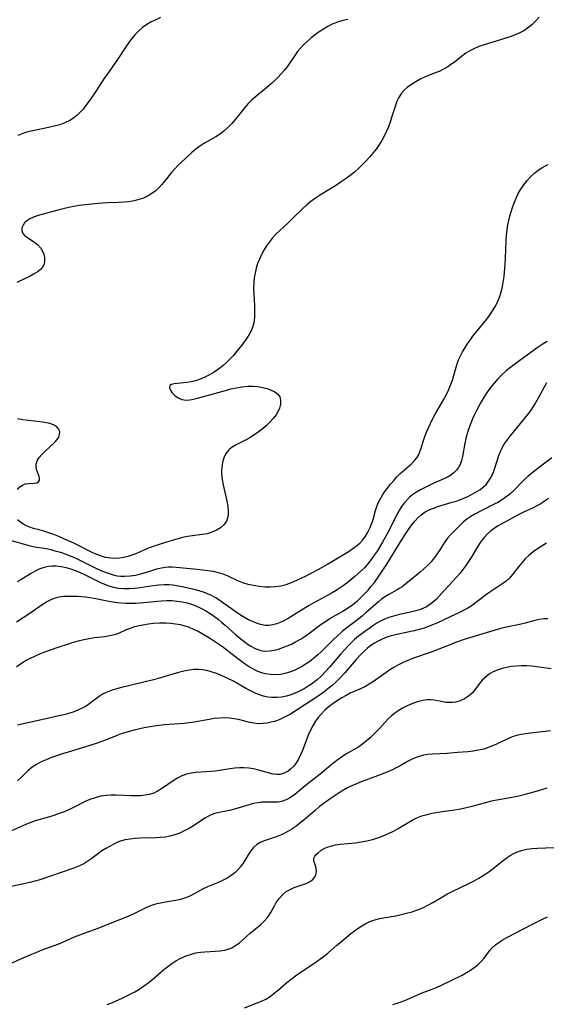
# Model space of a CAD drawing. Extents: x 1884574 to 1892776, y 3207513 to 3215715.
# Drawn here: x 1887115 to 1887291, y 3208225 to 3208553 of the extents above; entities that cross this region are included whole.
import ezdxf

# ---------------------------------------------------------------- set-up
doc = ezdxf.new("R2010")
doc.units = 0

msp = doc.modelspace()

# ---------------------------------------------------------------- linework, layer by layer
at = {"layer": 'Unknown_Line_Type', "color": 0}
for points in [[(1887224.6, 3208552.73, 2284), (1887222.89, 3208552.38, 2284), (1887221.11, 3208551.85, 2284), (1887219.38, 3208551.16, 2284), (1887217.89, 3208550.42, 2284), (1887216.44, 3208549.59, 2284), (1887215.04, 3208548.68, 2284), (1887213.67, 3208547.71, 2284), (1887212.36, 3208546.67, 2284), (1887211.13, 3208545.59, 2284), (1887209.95, 3208544.46, 2284), (1887208.85, 3208543.28, 2284), (1887207.83, 3208542.07, 2284), (1887206.9, 3208540.82, 2284), (1887205.3, 3208538.32, 2284), (1887204.42, 3208537.07, 2284), (1887203.45, 3208535.85, 2284), (1887202.42, 3208534.66, 2284), (1887201.32, 3208533.49, 2284), (1887200.44, 3208532.63, 2284), (1887199.09, 3208531.39, 2284), (1887197.69, 3208530.19, 2284), (1887193.77, 3208526.96, 2284), (1887192.57, 3208525.9, 2284), (1887191.44, 3208524.78, 2284), (1887190.34, 3208523.52, 2284), (1887187.22, 3208519.57, 2284), (1887186.01, 3208518.17, 2284), (1887184.72, 3208516.85, 2284), (1887183.36, 3208515.63, 2284), (1887181.91, 3208514.54, 2284), (1887180.63, 3208513.72, 2284), (1887176.64, 3208511.49, 2284), (1887175.36, 3208510.68, 2284), (1887173.99, 3208509.64, 2284), (1887172.67, 3208508.5, 2284), (1887169.13, 3208505.2, 2284), (1887168.06, 3208504.18, 2284), (1887167.03, 3208503.11, 2284), (1887165.92, 3208501.84, 2284), (1887163.81, 3208499.21, 2284), (1887162.73, 3208497.92, 2284), (1887161.59, 3208496.7, 2284), (1887160.51, 3208495.73, 2284), (1887159.36, 3208494.86, 2284), (1887158.13, 3208494.1, 2284), (1887156.66, 3208493.4, 2284), (1887155.11, 3208492.85, 2284), (1887153.51, 3208492.44, 2284), (1887151.8, 3208492.17, 2284), (1887150.05, 3208492, 2284), (1887148.28, 3208491.9, 2284), (1887144.69, 3208491.77, 2284), (1887142.88, 3208491.67, 2284), (1887141.56, 3208491.56, 2284), (1887135.12, 3208490.86, 2284), (1887134.09, 3208490.72, 2284), (1887132.24, 3208490.37, 2284), (1887130.4, 3208489.96, 2284), (1887128.58, 3208489.5, 2284), (1887123.26, 3208488.07, 2284), (1887121.58, 3208487.57, 2284), (1887120.03, 3208487.01, 2284), (1887118.85, 3208486.45, 2284), (1887117.84, 3208485.8, 2284), (1887117.12, 3208485.13, 2284), (1887116.58, 3208484.39, 2284), (1887116.21, 3208483.49, 2284), (1887116.13, 3208482.6, 2284), (1887116.36, 3208481.78, 2284), (1887117.03, 3208480.97, 2284), (1887118.02, 3208480.25, 2284), (1887119.18, 3208479.53, 2284), (1887120.4, 3208478.71, 2284), (1887121.55, 3208477.78, 2284), (1887122.53, 3208476.7, 2284), (1887123.09, 3208475.76, 2284), (1887123.49, 3208474.77, 2284), (1887123.72, 3208473.74, 2284), (1887123.76, 3208472.55, 2284), (1887123.56, 3208471.42, 2284), (1887123.08, 3208470.39, 2284), (1887122.44, 3208469.65, 2284), (1887121.61, 3208468.98, 2284), (1887120.87, 3208468.5, 2284), (1887120.05, 3208468.03, 2284), (1887118.75, 3208467.35, 2284), (1887114.5, 3208465.34, 2284)], [(1887288.16, 3208553.57, 2282), (1887286.94, 3208552.26, 2282), (1887285.7, 3208550.98, 2282), (1887284.36, 3208549.83, 2282), (1887283.09, 3208549, 2282), (1887281.71, 3208548.28, 2282), (1887280.25, 3208547.65, 2282), (1887278.74, 3208547.09, 2282), (1887275.62, 3208546.09, 2282), (1887269.54, 3208544.24, 2282), (1887268.09, 3208543.74, 2282), (1887266.69, 3208543.17, 2282), (1887265.35, 3208542.5, 2282), (1887263.8, 3208541.52, 2282), (1887262.33, 3208540.42, 2282), (1887259.88, 3208538.49, 2282), (1887258.86, 3208537.75, 2282), (1887257.8, 3208537.05, 2282), (1887256.37, 3208536.24, 2282), (1887254.89, 3208535.52, 2282), (1887253.39, 3208534.87, 2282), (1887250.3, 3208533.65, 2282), (1887248.81, 3208532.98, 2282), (1887247.7, 3208532.38, 2282), (1887246.62, 3208531.73, 2282), (1887245.44, 3208530.97, 2282), (1887244.31, 3208530.15, 2282), (1887243.28, 3208529.25, 2282), (1887242.38, 3208528.24, 2282), (1887241.49, 3208526.81, 2282), (1887240.78, 3208525.22, 2282), (1887240.18, 3208523.52, 2282), (1887239.14, 3208520.21, 2282), (1887238.64, 3208518.66, 2282), (1887238.08, 3208517.12, 2282), (1887237.46, 3208515.6, 2282), (1887236.7, 3208514.02, 2282), (1887235.86, 3208512.48, 2282), (1887234.93, 3208511, 2282), (1887233.95, 3208509.62, 2282), (1887232.91, 3208508.28, 2282), (1887231.82, 3208506.98, 2282), (1887230.68, 3208505.72, 2282), (1887229.49, 3208504.5, 2282), (1887228.25, 3208503.33, 2282), (1887226.78, 3208502.04, 2282), (1887225.25, 3208500.81, 2282), (1887223.67, 3208499.63, 2282), (1887222.06, 3208498.52, 2282), (1887220.42, 3208497.47, 2282), (1887215.45, 3208494.42, 2282), (1887213.85, 3208493.35, 2282), (1887212.3, 3208492.22, 2282), (1887210.95, 3208491.09, 2282), (1887209.65, 3208489.9, 2282), (1887205.86, 3208486.21, 2282), (1887204.59, 3208485, 2282), (1887201.91, 3208482.61, 2282), (1887200.63, 3208481.37, 2282), (1887199.52, 3208480.14, 2282), (1887198.49, 3208478.84, 2282), (1887197.54, 3208477.48, 2282), (1887196.66, 3208476.06, 2282), (1887195.86, 3208474.6, 2282), (1887195.16, 3208473.09, 2282), (1887194.59, 3208471.57, 2282), (1887194.12, 3208470.02, 2282), (1887193.75, 3208468.43, 2282), (1887193.48, 3208466.82, 2282), (1887193.31, 3208465.2, 2282), (1887193.26, 3208463.31, 2282), (1887193.32, 3208461.41, 2282), (1887193.52, 3208457.69, 2282), (1887193.58, 3208455.86, 2282), (1887193.55, 3208454.07, 2282), (1887193.38, 3208452.32, 2282), (1887193, 3208450.64, 2282), (1887192.35, 3208449.02, 2282), (1887191.48, 3208447.47, 2282), (1887190.46, 3208445.97, 2282), (1887189.34, 3208444.49, 2282), (1887188.15, 3208443.03, 2282), (1887186.4, 3208440.97, 2282), (1887185.38, 3208439.85, 2282), (1887184.3, 3208438.78, 2282), (1887182.96, 3208437.61, 2282), (1887181.55, 3208436.52, 2282), (1887180.08, 3208435.52, 2282), (1887178.56, 3208434.61, 2282), (1887177, 3208433.81, 2282), (1887175.42, 3208433.14, 2282), (1887173.93, 3208432.65, 2282), (1887172.45, 3208432.27, 2282), (1887171, 3208432.01, 2282), (1887166.87, 3208431.6, 2282), (1887165.93, 3208431.39, 2282), (1887165.36, 3208431, 2282), (1887165.25, 3208430.35, 2282), (1887165.56, 3208429.52, 2282), (1887166.19, 3208428.61, 2282), (1887167.07, 3208427.72, 2282), (1887168.15, 3208426.95, 2282), (1887169.42, 3208426.41, 2282), (1887170.87, 3208426.19, 2282), (1887172.05, 3208426.26, 2282), (1887173.29, 3208426.49, 2282), (1887174.58, 3208426.81, 2282), (1887180.21, 3208428.36, 2282), (1887183.86, 3208429.4, 2282), (1887185.7, 3208429.89, 2282), (1887187.54, 3208430.32, 2282), (1887189.38, 3208430.65, 2282), (1887191.2, 3208430.84, 2282), (1887193.05, 3208430.83, 2282), (1887194.68, 3208430.67, 2282), (1887196.26, 3208430.39, 2282), (1887197.74, 3208430.01, 2282), (1887199.1, 3208429.51, 2282), (1887200.3, 3208428.9, 2282), (1887201.27, 3208428.16, 2282), (1887201.93, 3208427.28, 2282), (1887202.24, 3208426.13, 2282), (1887202.18, 3208424.84, 2282), (1887201.82, 3208423.47, 2282), (1887201.18, 3208422.08, 2282), (1887200.7, 3208421.29, 2282), (1887199.76, 3208420.04, 2282), (1887198.65, 3208418.83, 2282), (1887197.44, 3208417.67, 2282), (1887196.13, 3208416.56, 2282), (1887194.77, 3208415.52, 2282), (1887193.37, 3208414.53, 2282), (1887191.94, 3208413.63, 2282), (1887190.5, 3208412.83, 2282), (1887187.48, 3208411.36, 2282), (1887186.12, 3208410.58, 2282), (1887184.96, 3208409.65, 2282), (1887184.04, 3208408.44, 2282), (1887183.37, 3208407.01, 2282), (1887182.91, 3208405.44, 2282), (1887182.64, 3208403.75, 2282), (1887182.57, 3208402.7, 2282), (1887182.58, 3208401.62, 2282), (1887182.75, 3208399.82, 2282), (1887183.08, 3208398, 2282), (1887184.34, 3208392.58, 2282), (1887184.66, 3208390.83, 2282), (1887184.81, 3208389.16, 2282), (1887184.76, 3208388.02, 2282), (1887184.58, 3208386.94, 2282), (1887184.21, 3208385.96, 2282), (1887183.39, 3208384.76, 2282), (1887182.26, 3208383.75, 2282), (1887180.91, 3208382.92, 2282), (1887179.4, 3208382.25, 2282), (1887177.76, 3208381.75, 2282), (1887176.18, 3208381.46, 2282), (1887172.89, 3208381.07, 2282), (1887171.22, 3208380.82, 2282), (1887169.64, 3208380.49, 2282), (1887168.07, 3208380.08, 2282), (1887162.82, 3208378.51, 2282), (1887160.16, 3208377.64, 2282), (1887158.57, 3208377.05, 2282), (1887157.01, 3208376.4, 2282), (1887154.06, 3208375.11, 2282), (1887152.76, 3208374.62, 2282), (1887151.43, 3208374.21, 2282), (1887150.09, 3208373.89, 2282), (1887148.66, 3208373.65, 2282), (1887147.22, 3208373.54, 2282), (1887145.79, 3208373.58, 2282), (1887144.03, 3208373.88, 2282), (1887142.28, 3208374.39, 2282), (1887140.55, 3208375.05, 2282), (1887139.58, 3208375.49, 2282), (1887133.43, 3208378.59, 2282), (1887130.12, 3208380.09, 2282), (1887128.46, 3208380.8, 2282), (1887126.8, 3208381.46, 2282), (1887125.16, 3208382.07, 2282), (1887123.53, 3208382.6, 2282), (1887121.95, 3208383.05, 2282), (1887120.09, 3208383.52, 2282), (1887118.79, 3208383.93, 2282), (1887117.93, 3208384.27, 2282), (1887117.12, 3208384.68, 2282), (1887115.88, 3208385.46, 2282), (1887114.79, 3208386.37, 2282)], [(1887162.31, 3208553.39, 2286), (1887160.73, 3208552.7, 2286), (1887159.19, 3208551.94, 2286), (1887157.73, 3208551.08, 2286), (1887156.31, 3208550.06, 2286), (1887154.99, 3208548.93, 2286), (1887153.77, 3208547.69, 2286), (1887152.71, 3208546.41, 2286), (1887151.72, 3208545.07, 2286), (1887150.77, 3208543.67, 2286), (1887147.96, 3208539.41, 2286), (1887144.4, 3208534.4, 2286), (1887143.45, 3208532.98, 2286), (1887140.68, 3208528.66, 2286), (1887139.05, 3208526.27, 2286), (1887137.45, 3208524.12, 2286), (1887136.52, 3208522.98, 2286), (1887135.54, 3208521.91, 2286), (1887134.49, 3208520.89, 2286), (1887133.36, 3208519.98, 2286), (1887132.15, 3208519.19, 2286), (1887130.51, 3208518.39, 2286), (1887128.77, 3208517.77, 2286), (1887126.96, 3208517.27, 2286), (1887125.1, 3208516.85, 2286), (1887119.86, 3208515.77, 2286), (1887118.14, 3208515.36, 2286), (1887116.47, 3208514.86, 2286), (1887114.86, 3208514.24, 2286)], [(1887112.68, 3208379.51, 2280), (1887117.38, 3208378.13, 2280), (1887118.96, 3208377.75, 2280), (1887120.51, 3208377.44, 2280), (1887124.37, 3208376.81, 2280), (1887125.78, 3208376.49, 2280), (1887127.2, 3208376.12, 2280), (1887128.62, 3208375.7, 2280), (1887130.02, 3208375.26, 2280), (1887131.41, 3208374.77, 2280), (1887132.79, 3208374.23, 2280), (1887134.3, 3208373.55, 2280), (1887140.81, 3208370.32, 2280), (1887142.5, 3208369.55, 2280), (1887144.19, 3208368.86, 2280), (1887145.89, 3208368.27, 2280), (1887146.9, 3208367.99, 2280), (1887147.9, 3208367.78, 2280), (1887149.11, 3208367.64, 2280), (1887150.33, 3208367.61, 2280), (1887152.15, 3208367.73, 2280), (1887153.97, 3208368.02, 2280), (1887155.78, 3208368.42, 2280), (1887158.37, 3208369.16, 2280), (1887161.12, 3208370.05, 2280), (1887162.62, 3208370.45, 2280), (1887163.8, 3208370.65, 2280), (1887165, 3208370.76, 2280), (1887166.21, 3208370.77, 2280), (1887167.5, 3208370.69, 2280), (1887173.32, 3208370.04, 2280), (1887176.32, 3208369.78, 2280), (1887178.05, 3208369.57, 2280), (1887179.75, 3208369.28, 2280), (1887181.43, 3208368.9, 2280), (1887183.06, 3208368.39, 2280), (1887184.71, 3208367.73, 2280), (1887187.93, 3208366.23, 2280), (1887189.57, 3208365.55, 2280), (1887191.35, 3208365, 2280), (1887193.18, 3208364.6, 2280), (1887195.05, 3208364.31, 2280), (1887196.93, 3208364.14, 2280), (1887198.73, 3208364.09, 2280), (1887200.53, 3208364.18, 2280), (1887202.3, 3208364.43, 2280), (1887204.08, 3208364.9, 2280), (1887205.83, 3208365.53, 2280), (1887207.57, 3208366.27, 2280), (1887210.51, 3208367.68, 2280), (1887211.98, 3208368.43, 2280), (1887214.9, 3208369.99, 2280), (1887217.79, 3208371.63, 2280), (1887220.62, 3208373.31, 2280), (1887224.98, 3208375.97, 2280), (1887226.26, 3208376.8, 2280), (1887227.46, 3208377.68, 2280), (1887228.58, 3208378.66, 2280), (1887229.61, 3208379.78, 2280), (1887230.49, 3208380.97, 2280), (1887231.25, 3208382.25, 2280), (1887231.9, 3208383.59, 2280), (1887232.46, 3208384.99, 2280), (1887232.96, 3208386.49, 2280), (1887233.82, 3208389.44, 2280), (1887234.27, 3208390.85, 2280), (1887234.81, 3208392.22, 2280), (1887235.62, 3208393.82, 2280), (1887236.57, 3208395.35, 2280), (1887237.63, 3208396.82, 2280), (1887238.77, 3208398.23, 2280), (1887239.96, 3208399.6, 2280), (1887240.92, 3208400.64, 2280), (1887241.91, 3208401.62, 2280), (1887245.77, 3208405, 2280), (1887246.89, 3208406.18, 2280), (1887247.51, 3208406.99, 2280), (1887248.03, 3208407.86, 2280), (1887248.55, 3208408.99, 2280), (1887248.96, 3208410.19, 2280), (1887249.72, 3208412.71, 2280), (1887250.2, 3208414.12, 2280), (1887250.75, 3208415.55, 2280), (1887251.36, 3208416.99, 2280), (1887252.02, 3208418.42, 2280), (1887252.74, 3208419.84, 2280), (1887253.52, 3208421.27, 2280), (1887256.39, 3208426.24, 2280), (1887257.24, 3208427.81, 2280), (1887258.03, 3208429.45, 2280), (1887258.73, 3208431.12, 2280), (1887259.35, 3208432.81, 2280), (1887260.83, 3208437.93, 2280), (1887261.42, 3208439.59, 2280), (1887262.02, 3208440.93, 2280), (1887262.72, 3208442.24, 2280), (1887263.48, 3208443.52, 2280), (1887264.29, 3208444.79, 2280), (1887265.2, 3208446.11, 2280), (1887266.15, 3208447.41, 2280), (1887267.13, 3208448.7, 2280), (1887270.75, 3208453.14, 2280), (1887271.9, 3208454.65, 2280), (1887272.95, 3208456.22, 2280), (1887273.76, 3208457.64, 2280), (1887274.46, 3208459.12, 2280), (1887275.07, 3208460.65, 2280), (1887275.58, 3208462.21, 2280), (1887275.88, 3208463.41, 2280), (1887276.13, 3208464.62, 2280), (1887276.35, 3208465.96, 2280), (1887276.54, 3208467.31, 2280), (1887276.82, 3208470.04, 2280), (1887276.92, 3208471.42, 2280), (1887277.03, 3208473.36, 2280), (1887277.24, 3208479.18, 2280), (1887277.37, 3208481.11, 2280), (1887277.53, 3208482.79, 2280), (1887277.77, 3208484.45, 2280), (1887278.07, 3208485.93, 2280), (1887278.44, 3208487.39, 2280), (1887278.86, 3208488.83, 2280), (1887279.34, 3208490.26, 2280), (1887279.91, 3208491.84, 2280), (1887280.55, 3208493.38, 2280), (1887281.26, 3208494.88, 2280), (1887282.06, 3208496.33, 2280), (1887283.07, 3208497.83, 2280), (1887284.2, 3208499.25, 2280), (1887285.43, 3208500.56, 2280), (1887286.75, 3208501.76, 2280), (1887287.88, 3208502.64, 2280), (1887289.06, 3208503.42, 2280), (1887290.29, 3208504.1, 2280), (1887291.17, 3208504.51, 2280)], [(1887290.86, 3208445.65, 2278), (1887289.2, 3208444.63, 2278), (1887287.56, 3208443.56, 2278), (1887286.16, 3208442.59, 2278), (1887283.4, 3208440.58, 2278), (1887278.72, 3208437.11, 2278), (1887277.17, 3208435.9, 2278), (1887275.77, 3208434.64, 2278), (1887274.45, 3208433.29, 2278), (1887273.2, 3208431.86, 2278), (1887272.01, 3208430.37, 2278), (1887270.9, 3208428.82, 2278), (1887269.85, 3208427.23, 2278), (1887268.87, 3208425.59, 2278), (1887268.1, 3208424.2, 2278), (1887267.37, 3208422.79, 2278), (1887266.68, 3208421.36, 2278), (1887266.04, 3208419.92, 2278), (1887265.44, 3208418.47, 2278), (1887264.81, 3208416.79, 2278), (1887264.28, 3208415.1, 2278), (1887263.86, 3208413.47, 2278), (1887263.53, 3208411.84, 2278), (1887262.75, 3208407.4, 2278), (1887262.42, 3208406.08, 2278), (1887261.94, 3208404.83, 2278), (1887261.37, 3208403.8, 2278), (1887260.65, 3208402.86, 2278), (1887259.82, 3208402.05, 2278), (1887258.79, 3208401.27, 2278), (1887257.67, 3208400.6, 2278), (1887256.46, 3208399.98, 2278), (1887252.96, 3208398.42, 2278), (1887250.06, 3208397.04, 2278), (1887248.74, 3208396.35, 2278), (1887247.46, 3208395.6, 2278), (1887246.24, 3208394.79, 2278), (1887245.11, 3208393.87, 2278), (1887244.15, 3208392.92, 2278), (1887243.28, 3208391.87, 2278), (1887242.47, 3208390.76, 2278), (1887241.68, 3208389.49, 2278), (1887240.87, 3208388.04, 2278), (1887237.8, 3208381.97, 2278), (1887236.12, 3208378.95, 2278), (1887234.33, 3208376.01, 2278), (1887233.38, 3208374.58, 2278), (1887232.35, 3208373.15, 2278), (1887231.27, 3208371.77, 2278), (1887230.11, 3208370.47, 2278), (1887229.17, 3208369.54, 2278), (1887226.91, 3208367.49, 2278), (1887225.59, 3208366.37, 2278), (1887224.23, 3208365.29, 2278), (1887222.66, 3208364.16, 2278), (1887221.03, 3208363.11, 2278), (1887219.36, 3208362.12, 2278), (1887214.52, 3208359.49, 2278), (1887213, 3208358.62, 2278), (1887211.5, 3208357.73, 2278), (1887205.66, 3208354.13, 2278), (1887204.71, 3208353.57, 2278), (1887203.1, 3208352.71, 2278), (1887202.02, 3208352.21, 2278), (1887200.93, 3208351.8, 2278), (1887199.62, 3208351.45, 2278), (1887198.32, 3208351.27, 2278), (1887197.04, 3208351.29, 2278), (1887195.52, 3208351.58, 2278), (1887194.21, 3208352, 2278), (1887192.89, 3208352.53, 2278), (1887191.57, 3208353.15, 2278), (1887190.25, 3208353.85, 2278), (1887188.94, 3208354.64, 2278), (1887187.79, 3208355.41, 2278), (1887182.9, 3208358.92, 2278), (1887181.68, 3208359.77, 2278), (1887180.43, 3208360.55, 2278), (1887179.19, 3208361.22, 2278), (1887177.92, 3208361.81, 2278), (1887176.62, 3208362.31, 2278), (1887175.51, 3208362.66, 2278), (1887174.38, 3208362.98, 2278), (1887171.49, 3208363.69, 2278), (1887170.03, 3208364.02, 2278), (1887168.23, 3208364.36, 2278), (1887166.42, 3208364.61, 2278), (1887165.02, 3208364.71, 2278), (1887163.61, 3208364.71, 2278), (1887161.71, 3208364.6, 2278), (1887159.8, 3208364.38, 2278), (1887155.56, 3208363.74, 2278), (1887153.66, 3208363.51, 2278), (1887151.87, 3208363.39, 2278), (1887150.09, 3208363.39, 2278), (1887148.34, 3208363.53, 2278), (1887146.63, 3208363.85, 2278), (1887145.22, 3208364.28, 2278), (1887143.83, 3208364.83, 2278), (1887142.46, 3208365.46, 2278), (1887136.86, 3208368.19, 2278), (1887135.46, 3208368.82, 2278), (1887134.05, 3208369.41, 2278), (1887132.63, 3208369.94, 2278), (1887130.94, 3208370.45, 2278), (1887129.25, 3208370.8, 2278), (1887127.55, 3208370.96, 2278), (1887126.31, 3208370.95, 2278), (1887125.08, 3208370.83, 2278), (1887123.6, 3208370.53, 2278), (1887122.17, 3208370.07, 2278), (1887120.56, 3208369.32, 2278), (1887119.01, 3208368.41, 2278), (1887115.9, 3208366.44, 2278), (1887114.64, 3208365.71, 2278)], [(1887114.41, 3208352.51, 2276), (1887118.48, 3208355.16, 2276), (1887122.93, 3208358.21, 2276), (1887124.4, 3208359.13, 2276), (1887125.92, 3208359.91, 2276), (1887127.21, 3208360.39, 2276), (1887128.54, 3208360.73, 2276), (1887130.14, 3208360.96, 2276), (1887131.77, 3208361.03, 2276), (1887133.42, 3208361, 2276), (1887134.63, 3208360.94, 2276), (1887137.32, 3208360.73, 2276), (1887138.79, 3208360.58, 2276), (1887140.24, 3208360.36, 2276), (1887145.15, 3208359.28, 2276), (1887146.45, 3208359.07, 2276), (1887147.78, 3208358.92, 2276), (1887150.76, 3208358.72, 2276), (1887152.4, 3208358.68, 2276), (1887154.05, 3208358.69, 2276), (1887155.69, 3208358.77, 2276), (1887161.26, 3208359.36, 2276), (1887162.66, 3208359.46, 2276), (1887164.38, 3208359.52, 2276), (1887166.09, 3208359.5, 2276), (1887167.79, 3208359.38, 2276), (1887169.47, 3208359.16, 2276), (1887171.12, 3208358.82, 2276), (1887172.61, 3208358.37, 2276), (1887174.07, 3208357.81, 2276), (1887175.75, 3208357.02, 2276), (1887177.38, 3208356.12, 2276), (1887178.8, 3208355.22, 2276), (1887180.19, 3208354.25, 2276), (1887181.55, 3208353.22, 2276), (1887182.61, 3208352.37, 2276), (1887183.82, 3208351.34, 2276), (1887187.35, 3208348.18, 2276), (1887188.52, 3208347.17, 2276), (1887189.51, 3208346.38, 2276), (1887191.38, 3208344.96, 2276), (1887192.28, 3208344.35, 2276), (1887193.75, 3208343.55, 2276), (1887195.28, 3208342.99, 2276), (1887196.14, 3208342.8, 2276), (1887197.02, 3208342.72, 2276), (1887198.51, 3208342.77, 2276), (1887200.03, 3208343.02, 2276), (1887201.56, 3208343.42, 2276), (1887202.98, 3208343.89, 2276), (1887204.4, 3208344.44, 2276), (1887205.82, 3208345.06, 2276), (1887207.21, 3208345.76, 2276), (1887209.07, 3208346.84, 2276), (1887210.1, 3208347.5, 2276), (1887211.52, 3208348.5, 2276), (1887215.75, 3208351.64, 2276), (1887217.15, 3208352.6, 2276), (1887218.58, 3208353.52, 2276), (1887223.08, 3208356.15, 2276), (1887224.62, 3208357.12, 2276), (1887226.12, 3208358.15, 2276), (1887226.9, 3208358.75, 2276), (1887227.65, 3208359.37, 2276), (1887228.92, 3208360.52, 2276), (1887230.13, 3208361.74, 2276), (1887231.3, 3208363.01, 2276), (1887232.37, 3208364.28, 2276), (1887233.4, 3208365.58, 2276), (1887234.68, 3208367.3, 2276), (1887236.47, 3208369.92, 2276), (1887237.53, 3208371.58, 2276), (1887242.64, 3208379.92, 2276), (1887243.67, 3208381.55, 2276), (1887244.73, 3208383.13, 2276), (1887245.81, 3208384.66, 2276), (1887246.94, 3208386.07, 2276), (1887247.91, 3208387.12, 2276), (1887248.91, 3208388.01, 2276), (1887250.33, 3208388.99, 2276), (1887251.86, 3208389.8, 2276), (1887253.34, 3208390.41, 2276), (1887254.88, 3208390.92, 2276), (1887259.31, 3208392.22, 2276), (1887260.55, 3208392.62, 2276), (1887261.77, 3208393.05, 2276), (1887263.12, 3208393.58, 2276), (1887264.43, 3208394.16, 2276), (1887265.7, 3208394.79, 2276), (1887266.87, 3208395.42, 2276), (1887268.41, 3208396.37, 2276), (1887269.8, 3208397.47, 2276), (1887270.52, 3208398.18, 2276), (1887271.16, 3208398.95, 2276), (1887272.05, 3208400.27, 2276), (1887272.78, 3208401.71, 2276), (1887273.38, 3208403.21, 2276), (1887274.78, 3208407.77, 2276), (1887275.28, 3208409.05, 2276), (1887275.87, 3208410.3, 2276), (1887276.56, 3208411.5, 2276), (1887277.51, 3208412.87, 2276), (1887278.54, 3208414.2, 2276), (1887283.01, 3208419.63, 2276), (1887284.93, 3208422.08, 2276), (1887285.71, 3208423.15, 2276), (1887286.68, 3208424.62, 2276), (1887287.58, 3208426.14, 2276), (1887289.95, 3208430.6, 2276), (1887290.77, 3208432.06, 2276)], [(1887114.78, 3208396.45, 2282), (1887115.52, 3208397.31, 2282), (1887116.37, 3208397.94, 2282), (1887117.33, 3208398.3, 2282), (1887118.35, 3208398.45, 2282), (1887120.3, 3208398.54, 2282), (1887121.12, 3208398.7, 2282), (1887121.74, 3208399.05, 2282), (1887122.08, 3208399.57, 2282), (1887122.09, 3208400.16, 2282), (1887121.9, 3208400.84, 2282), (1887121.16, 3208402.76, 2282), (1887120.91, 3208403.82, 2282), (1887120.93, 3208404.92, 2282), (1887121.31, 3208405.99, 2282), (1887121.98, 3208407.06, 2282), (1887122.87, 3208408.12, 2282), (1887123.89, 3208409.17, 2282), (1887126.69, 3208411.74, 2282), (1887127.27, 3208412.32, 2282), (1887127.93, 3208413.11, 2282), (1887128.43, 3208413.92, 2282), (1887128.73, 3208414.75, 2282), (1887128.78, 3208415.77, 2282), (1887128.42, 3208416.68, 2282), (1887127.71, 3208417.39, 2282), (1887126.7, 3208417.94, 2282), (1887125.46, 3208418.36, 2282), (1887123.87, 3208418.7, 2282), (1887122.14, 3208418.94, 2282), (1887118.42, 3208419.37, 2282), (1887116.51, 3208419.65, 2282), (1887114.76, 3208419.99, 2282)], [(1887292.38, 3208407, 2274), (1887286.91, 3208402.78, 2274), (1887284.44, 3208400.77, 2274), (1887283.36, 3208399.8, 2274), (1887282.26, 3208398.71, 2274), (1887280.11, 3208396.5, 2274), (1887279.06, 3208395.5, 2274), (1887277.97, 3208394.56, 2274), (1887276.83, 3208393.67, 2274), (1887275.63, 3208392.87, 2274), (1887274.45, 3208392.19, 2274), (1887273.23, 3208391.56, 2274), (1887269.1, 3208389.53, 2274), (1887266.82, 3208388.28, 2274), (1887265.47, 3208387.45, 2274), (1887264.17, 3208386.55, 2274), (1887262.96, 3208385.59, 2274), (1887261.66, 3208384.39, 2274), (1887259.48, 3208382.21, 2274), (1887258.56, 3208381.25, 2274), (1887257.71, 3208380.25, 2274), (1887256.82, 3208379.01, 2274), (1887255.17, 3208376.37, 2274), (1887254.31, 3208375.05, 2274), (1887253.32, 3208373.72, 2274), (1887252.25, 3208372.44, 2274), (1887251.09, 3208371.22, 2274), (1887249.87, 3208370.07, 2274), (1887248.65, 3208369.02, 2274), (1887246.16, 3208367, 2274), (1887243.84, 3208365.04, 2274), (1887242.64, 3208364.13, 2274), (1887241.85, 3208363.6, 2274), (1887241.03, 3208363.1, 2274), (1887238.25, 3208361.57, 2274), (1887236.88, 3208360.74, 2274), (1887235.8, 3208359.97, 2274), (1887234.75, 3208359.13, 2274), (1887230.69, 3208355.53, 2274), (1887229.29, 3208354.35, 2274), (1887227.36, 3208352.82, 2274), (1887224.26, 3208350.48, 2274), (1887222.73, 3208349.26, 2274), (1887221.25, 3208347.96, 2274), (1887219.81, 3208346.6, 2274), (1887215.77, 3208342.57, 2274), (1887214.56, 3208341.44, 2274), (1887213.31, 3208340.37, 2274), (1887212.47, 3208339.71, 2274), (1887211.6, 3208339.08, 2274), (1887210.5, 3208338.34, 2274), (1887209.37, 3208337.65, 2274), (1887208.23, 3208337.02, 2274), (1887206.74, 3208336.31, 2274), (1887205.23, 3208335.71, 2274), (1887203.7, 3208335.24, 2274), (1887202.15, 3208334.94, 2274), (1887200.48, 3208334.82, 2274), (1887198.81, 3208334.9, 2274), (1887197.15, 3208335.18, 2274), (1887195.53, 3208335.65, 2274), (1887194.25, 3208336.17, 2274), (1887193, 3208336.81, 2274), (1887191.78, 3208337.53, 2274), (1887190.47, 3208338.38, 2274), (1887189.18, 3208339.29, 2274), (1887187.91, 3208340.23, 2274), (1887182.88, 3208344.14, 2274), (1887181.57, 3208345.08, 2274), (1887178.88, 3208346.83, 2274), (1887176.15, 3208348.47, 2274), (1887174.77, 3208349.23, 2274), (1887173.37, 3208349.93, 2274), (1887171.96, 3208350.52, 2274), (1887170.53, 3208351, 2274), (1887168.94, 3208351.41, 2274), (1887167.32, 3208351.7, 2274), (1887165.7, 3208351.9, 2274), (1887164.06, 3208352.01, 2274), (1887161.91, 3208352.02, 2274), (1887159.98, 3208351.9, 2274), (1887158.35, 3208351.68, 2274), (1887155.19, 3208351.1, 2274), (1887153.66, 3208350.74, 2274), (1887152.19, 3208350.29, 2274), (1887150.89, 3208349.76, 2274), (1887148.33, 3208348.63, 2274), (1887147.03, 3208348.15, 2274), (1887145.45, 3208347.77, 2274), (1887143.8, 3208347.52, 2274), (1887140.38, 3208347.1, 2274), (1887138.58, 3208346.81, 2274), (1887136.77, 3208346.45, 2274), (1887134.95, 3208346.01, 2274), (1887133.25, 3208345.53, 2274), (1887131.56, 3208345.01, 2274), (1887128.16, 3208343.9, 2274), (1887123.74, 3208342.37, 2274), (1887122.3, 3208341.8, 2274), (1887120.62, 3208341.09, 2274), (1887118.99, 3208340.3, 2274), (1887117.43, 3208339.44, 2274), (1887115.91, 3208338.52, 2274), (1887114.46, 3208337.52, 2274)], [(1887291.25, 3208393.46, 2272), (1887290.01, 3208392.56, 2272), (1887288.73, 3208391.74, 2272), (1887287.39, 3208391, 2272), (1887286.2, 3208390.41, 2272), (1887282.77, 3208388.84, 2272), (1887280.44, 3208387.65, 2272), (1887275.53, 3208384.95, 2272), (1887274.36, 3208384.26, 2272), (1887273.22, 3208383.52, 2272), (1887272.14, 3208382.71, 2272), (1887270.99, 3208381.67, 2272), (1887269.93, 3208380.53, 2272), (1887268.96, 3208379.3, 2272), (1887268.06, 3208377.98, 2272), (1887265.54, 3208373.84, 2272), (1887264.68, 3208372.48, 2272), (1887263.78, 3208371.15, 2272), (1887262.84, 3208369.85, 2272), (1887261.81, 3208368.55, 2272), (1887260.75, 3208367.29, 2272), (1887259.65, 3208366.07, 2272), (1887256.57, 3208362.85, 2272), (1887254.02, 3208360.04, 2272), (1887253.17, 3208359.2, 2272), (1887251.86, 3208358.17, 2272), (1887250.72, 3208357.5, 2272), (1887249.5, 3208356.91, 2272), (1887248.59, 3208356.55, 2272), (1887247.23, 3208356.1, 2272), (1887245.82, 3208355.73, 2272), (1887241.36, 3208354.76, 2272), (1887239.79, 3208354.39, 2272), (1887238.25, 3208353.95, 2272), (1887236.77, 3208353.39, 2272), (1887235.46, 3208352.73, 2272), (1887234.19, 3208351.98, 2272), (1887233.22, 3208351.35, 2272), (1887230.85, 3208349.71, 2272), (1887228.11, 3208347.64, 2272), (1887226.8, 3208346.55, 2272), (1887225.68, 3208345.52, 2272), (1887224.59, 3208344.42, 2272), (1887223.54, 3208343.29, 2272), (1887222.29, 3208341.85, 2272), (1887218.53, 3208337.4, 2272), (1887217.2, 3208335.93, 2272), (1887215.82, 3208334.52, 2272), (1887214.38, 3208333.21, 2272), (1887213.65, 3208332.61, 2272), (1887212.81, 3208331.98, 2272), (1887211.43, 3208331.05, 2272), (1887210, 3208330.21, 2272), (1887208.55, 3208329.45, 2272), (1887207.08, 3208328.76, 2272), (1887205.65, 3208328.19, 2272), (1887204.19, 3208327.75, 2272), (1887202.65, 3208327.46, 2272), (1887201.11, 3208327.33, 2272), (1887199.57, 3208327.33, 2272), (1887197.95, 3208327.46, 2272), (1887196.56, 3208327.76, 2272), (1887195.18, 3208328.19, 2272), (1887193.8, 3208328.74, 2272), (1887192.43, 3208329.38, 2272), (1887190.9, 3208330.19, 2272), (1887186.29, 3208332.79, 2272), (1887184.88, 3208333.52, 2272), (1887183.45, 3208334.2, 2272), (1887182.01, 3208334.83, 2272), (1887180.55, 3208335.39, 2272), (1887179.09, 3208335.88, 2272), (1887177.74, 3208336.25, 2272), (1887176.37, 3208336.52, 2272), (1887175.01, 3208336.65, 2272), (1887173.4, 3208336.62, 2272), (1887171.78, 3208336.43, 2272), (1887170.05, 3208336.07, 2272), (1887168.31, 3208335.62, 2272), (1887163.04, 3208334.04, 2272), (1887159.91, 3208333.17, 2272), (1887156.75, 3208332.38, 2272), (1887149.37, 3208330.6, 2272), (1887146.5, 3208329.8, 2272), (1887144.82, 3208329.21, 2272), (1887143.26, 3208328.48, 2272), (1887141.93, 3208327.63, 2272), (1887139.38, 3208325.71, 2272), (1887138.38, 3208325.01, 2272), (1887137.35, 3208324.35, 2272), (1887136.27, 3208323.74, 2272), (1887134.81, 3208323.06, 2272), (1887133.28, 3208322.47, 2272), (1887131.7, 3208321.96, 2272), (1887130.09, 3208321.52, 2272), (1887128.5, 3208321.16, 2272), (1887123.66, 3208320.14, 2272), (1887118.12, 3208318.82, 2272), (1887114.71, 3208318.14, 2272)], [(1887290.67, 3208378.59, 2270), (1887287.67, 3208376.76, 2270), (1887286.17, 3208375.72, 2270), (1887284.77, 3208374.56, 2270), (1887283.54, 3208373.36, 2270), (1887282.39, 3208372.08, 2270), (1887281.31, 3208370.75, 2270), (1887279.29, 3208368.19, 2270), (1887278.3, 3208367.03, 2270), (1887277.23, 3208365.99, 2270), (1887276.16, 3208365.18, 2270), (1887273.83, 3208363.7, 2270), (1887272.49, 3208362.8, 2270), (1887271.14, 3208361.83, 2270), (1887267.52, 3208359.1, 2270), (1887265.54, 3208357.72, 2270), (1887264.45, 3208357.04, 2270), (1887263.33, 3208356.4, 2270), (1887261.92, 3208355.66, 2270), (1887260.48, 3208354.96, 2270), (1887254.12, 3208352.06, 2270), (1887251.61, 3208350.99, 2270), (1887249.96, 3208350.38, 2270), (1887248.34, 3208349.9, 2270), (1887246.68, 3208349.49, 2270), (1887241.86, 3208348.49, 2270), (1887240.39, 3208348.16, 2270), (1887238.94, 3208347.79, 2270), (1887237.53, 3208347.34, 2270), (1887235.95, 3208346.72, 2270), (1887234.43, 3208345.97, 2270), (1887233.49, 3208345.41, 2270), (1887232.58, 3208344.81, 2270), (1887231.77, 3208344.21, 2270), (1887230.99, 3208343.6, 2270), (1887230, 3208342.71, 2270), (1887228.66, 3208341.37, 2270), (1887227.38, 3208339.96, 2270), (1887223.61, 3208335.55, 2270), (1887221.81, 3208333.61, 2270), (1887220.61, 3208332.43, 2270), (1887219.37, 3208331.31, 2270), (1887218.08, 3208330.24, 2270), (1887216.57, 3208329.1, 2270), (1887215.03, 3208328.01, 2270), (1887207.75, 3208323.17, 2270), (1887205.54, 3208321.79, 2270), (1887204.42, 3208321.16, 2270), (1887202.87, 3208320.38, 2270), (1887201.7, 3208319.89, 2270), (1887200.51, 3208319.47, 2270), (1887199.12, 3208319.07, 2270), (1887197.72, 3208318.78, 2270), (1887196.32, 3208318.61, 2270), (1887194.92, 3208318.58, 2270), (1887193.23, 3208318.75, 2270), (1887191.55, 3208319.09, 2270), (1887188.18, 3208319.94, 2270), (1887186.73, 3208320.24, 2270), (1887185.26, 3208320.45, 2270), (1887183.56, 3208320.53, 2270), (1887181.85, 3208320.45, 2270), (1887180.13, 3208320.26, 2270), (1887178.47, 3208320, 2270), (1887173.44, 3208319.09, 2270), (1887171.74, 3208318.84, 2270), (1887170.1, 3208318.66, 2270), (1887163.49, 3208318.17, 2270), (1887161.81, 3208317.98, 2270), (1887160.14, 3208317.75, 2270), (1887156.81, 3208317.16, 2270), (1887153.52, 3208316.43, 2270), (1887151.89, 3208316, 2270), (1887149.16, 3208315.17, 2270), (1887148.06, 3208314.79, 2270), (1887144.51, 3208313.38, 2270), (1887141.51, 3208312.27, 2270), (1887138.45, 3208311.25, 2270), (1887131.55, 3208309.17, 2270), (1887129.67, 3208308.57, 2270), (1887126, 3208307.29, 2270), (1887124.27, 3208306.62, 2270), (1887122.61, 3208305.88, 2270), (1887121.03, 3208305.06, 2270), (1887119.59, 3208304.1, 2270), (1887118.32, 3208303.01, 2270), (1887115.99, 3208300.65, 2270), (1887114.79, 3208299.55, 2270)], [(1887291.05, 3208353.5, 2268), (1887289.72, 3208353.5, 2268), (1887288.29, 3208353.27, 2268), (1887286.76, 3208352.9, 2268), (1887283.49, 3208352.01, 2268), (1887282.16, 3208351.7, 2268), (1887276.74, 3208350.58, 2268), (1887275.4, 3208350.24, 2268), (1887271.69, 3208349.1, 2268), (1887266.9, 3208347.69, 2268), (1887263.63, 3208346.66, 2268), (1887260.38, 3208345.53, 2268), (1887258.77, 3208344.92, 2268), (1887252.32, 3208342.32, 2268), (1887246.1, 3208340.22, 2268), (1887244.51, 3208339.59, 2268), (1887242.95, 3208338.89, 2268), (1887241.42, 3208338.12, 2268), (1887239.92, 3208337.3, 2268), (1887238.58, 3208336.5, 2268), (1887237.27, 3208335.65, 2268), (1887233.06, 3208332.65, 2268), (1887231.66, 3208331.73, 2268), (1887230.22, 3208330.89, 2268), (1887228.75, 3208330.15, 2268), (1887225.36, 3208328.68, 2268), (1887223.97, 3208327.98, 2268), (1887222.59, 3208327.2, 2268), (1887221.13, 3208326.3, 2268), (1887219.7, 3208325.32, 2268), (1887218.32, 3208324.26, 2268), (1887216.97, 3208323.06, 2268), (1887215.72, 3208321.76, 2268), (1887214.74, 3208320.61, 2268), (1887213.84, 3208319.39, 2268), (1887213.02, 3208318.11, 2268), (1887212.16, 3208316.46, 2268), (1887211.4, 3208314.74, 2268), (1887209.49, 3208309.7, 2268), (1887208.87, 3208308.22, 2268), (1887208.2, 3208306.82, 2268), (1887207.42, 3208305.54, 2268), (1887206.59, 3208304.5, 2268), (1887205.67, 3208303.6, 2268), (1887204.68, 3208302.84, 2268), (1887203.42, 3208302.13, 2268), (1887202.08, 3208301.72, 2268), (1887200.96, 3208301.67, 2268), (1887199.79, 3208301.82, 2268), (1887198.57, 3208302.09, 2268), (1887194.57, 3208303.24, 2268), (1887193.16, 3208303.55, 2268), (1887191.67, 3208303.76, 2268), (1887190.14, 3208303.87, 2268), (1887188.59, 3208303.87, 2268), (1887187.04, 3208303.78, 2268), (1887185.38, 3208303.58, 2268), (1887180.54, 3208302.84, 2268), (1887179.01, 3208302.67, 2268), (1887174.03, 3208302.36, 2268), (1887172.43, 3208302.17, 2268), (1887170.88, 3208301.81, 2268), (1887169.37, 3208301.24, 2268), (1887167.91, 3208300.48, 2268), (1887166.5, 3208299.61, 2268), (1887162.62, 3208296.92, 2268), (1887161.32, 3208296.12, 2268), (1887160.02, 3208295.49, 2268), (1887158.63, 3208295.04, 2268), (1887157.17, 3208294.77, 2268), (1887155.65, 3208294.63, 2268), (1887154.09, 3208294.59, 2268), (1887152.5, 3208294.61, 2268), (1887147.56, 3208294.82, 2268), (1887145.91, 3208294.82, 2268), (1887144.27, 3208294.72, 2268), (1887142.42, 3208294.44, 2268), (1887140.6, 3208293.98, 2268), (1887138.83, 3208293.37, 2268), (1887137.45, 3208292.77, 2268), (1887133.38, 3208290.72, 2268), (1887131.83, 3208289.99, 2268), (1887130.26, 3208289.32, 2268), (1887128.55, 3208288.67, 2268), (1887126.83, 3208288.09, 2268), (1887125.09, 3208287.55, 2268), (1887120.62, 3208286.29, 2268), (1887119.17, 3208285.78, 2268), (1887117.73, 3208285.2, 2268), (1887111.69, 3208282.55, 2268)], [(1887292.19, 3208336.8, 2266), (1887288.92, 3208337.32, 2266), (1887287.26, 3208337.53, 2266), (1887285.6, 3208337.7, 2266), (1887283.94, 3208337.81, 2266), (1887282.29, 3208337.84, 2266), (1887280.57, 3208337.76, 2266), (1887278.86, 3208337.57, 2266), (1887277.37, 3208337.31, 2266), (1887275.91, 3208336.96, 2266), (1887274.51, 3208336.51, 2266), (1887273.17, 3208335.96, 2266), (1887271.92, 3208335.29, 2266), (1887270.96, 3208334.63, 2266), (1887270.08, 3208333.88, 2266), (1887269.27, 3208333.07, 2266), (1887268.4, 3208332, 2266), (1887266.76, 3208329.8, 2266), (1887265.88, 3208328.78, 2266), (1887264.69, 3208327.73, 2266), (1887263.36, 3208326.86, 2266), (1887261.92, 3208326.19, 2266), (1887260.41, 3208325.75, 2266), (1887259.32, 3208325.61, 2266), (1887258.23, 3208325.58, 2266), (1887257.13, 3208325.67, 2266), (1887255.73, 3208325.91, 2266), (1887253.26, 3208326.41, 2266), (1887252.16, 3208326.52, 2266), (1887250.82, 3208326.48, 2266), (1887249.46, 3208326.28, 2266), (1887248.08, 3208325.93, 2266), (1887246.69, 3208325.48, 2266), (1887245.3, 3208324.94, 2266), (1887244.03, 3208324.37, 2266), (1887242.78, 3208323.73, 2266), (1887241.57, 3208323.02, 2266), (1887240.25, 3208322.12, 2266), (1887239.01, 3208321.13, 2266), (1887237.85, 3208320.05, 2266), (1887235.18, 3208317.13, 2266), (1887233.07, 3208314.97, 2266), (1887231.99, 3208313.92, 2266), (1887230.81, 3208312.84, 2266), (1887229.57, 3208311.84, 2266), (1887228.23, 3208310.93, 2266), (1887223.95, 3208308.41, 2266), (1887222.43, 3208307.41, 2266), (1887220.95, 3208306.34, 2266), (1887218.09, 3208304.1, 2266), (1887215.34, 3208301.85, 2266), (1887210.44, 3208297.92, 2266), (1887208.32, 3208296.16, 2266), (1887206.9, 3208295.06, 2266), (1887205.48, 3208294.08, 2266), (1887204.04, 3208293.28, 2266), (1887202.55, 3208292.74, 2266), (1887201.37, 3208292.54, 2266), (1887200.17, 3208292.47, 2266), (1887197.48, 3208292.54, 2266), (1887195.99, 3208292.5, 2266), (1887194.61, 3208292.31, 2266), (1887193.21, 3208291.99, 2266), (1887186.92, 3208290.15, 2266), (1887185.21, 3208289.71, 2266), (1887183.54, 3208289.34, 2266), (1887181.13, 3208288.89, 2266), (1887179.96, 3208288.57, 2266), (1887178.51, 3208287.96, 2266), (1887177.08, 3208287.16, 2266), (1887172.9, 3208284.45, 2266), (1887171.55, 3208283.65, 2266), (1887170.17, 3208282.9, 2266), (1887168.74, 3208282.23, 2266), (1887167.08, 3208281.61, 2266), (1887165.37, 3208281.14, 2266), (1887163.8, 3208280.87, 2266), (1887162.21, 3208280.71, 2266), (1887160.59, 3208280.61, 2266), (1887155.59, 3208280.47, 2266), (1887153.86, 3208280.37, 2266), (1887152.15, 3208280.19, 2266), (1887150.5, 3208279.91, 2266), (1887148.91, 3208279.47, 2266), (1887147.71, 3208279, 2266), (1887146.55, 3208278.44, 2266), (1887144.1, 3208277.07, 2266), (1887142.81, 3208276.26, 2266), (1887139.46, 3208273.77, 2266), (1887138.13, 3208272.85, 2266), (1887136.75, 3208272.01, 2266), (1887135.33, 3208271.29, 2266), (1887134.22, 3208270.84, 2266), (1887133.09, 3208270.43, 2266), (1887122.2, 3208266.7, 2266), (1887120.52, 3208266.22, 2266), (1887118.82, 3208265.79, 2266), (1887112.2, 3208264.32, 2266)], [(1887291.92, 3208316.21, 2264), (1887290.21, 3208315.99, 2264), (1887285.32, 3208315.45, 2264), (1887283.75, 3208315.24, 2264), (1887282.21, 3208314.97, 2264), (1887280.69, 3208314.62, 2264), (1887279.22, 3208314.17, 2264), (1887277.94, 3208313.64, 2264), (1887274.05, 3208311.78, 2264), (1887272.64, 3208311.17, 2264), (1887271.21, 3208310.62, 2264), (1887269.74, 3208310.16, 2264), (1887268.02, 3208309.77, 2264), (1887266.27, 3208309.49, 2264), (1887264.5, 3208309.28, 2264), (1887261, 3208308.95, 2264), (1887257.58, 3208308.67, 2264), (1887252.68, 3208308.4, 2264), (1887251.17, 3208308.29, 2264), (1887249.69, 3208308.07, 2264), (1887248.33, 3208307.71, 2264), (1887247.01, 3208307.22, 2264), (1887245.7, 3208306.63, 2264), (1887244.42, 3208305.97, 2264), (1887241.99, 3208304.58, 2264), (1887240.61, 3208303.86, 2264), (1887239.2, 3208303.17, 2264), (1887237.74, 3208302.53, 2264), (1887236.26, 3208301.92, 2264), (1887234.46, 3208301.23, 2264), (1887228.98, 3208299.23, 2264), (1887227.45, 3208298.62, 2264), (1887225.94, 3208297.95, 2264), (1887224.46, 3208297.22, 2264), (1887223.08, 3208296.44, 2264), (1887221.73, 3208295.61, 2264), (1887219.08, 3208293.85, 2264), (1887216.39, 3208291.97, 2264), (1887215.08, 3208290.93, 2264), (1887213.79, 3208289.85, 2264), (1887209.97, 3208286.52, 2264), (1887208.66, 3208285.45, 2264), (1887207.33, 3208284.43, 2264), (1887205.96, 3208283.5, 2264), (1887204.35, 3208282.58, 2264), (1887202.71, 3208281.79, 2264), (1887201.06, 3208281.1, 2264), (1887199.42, 3208280.52, 2264), (1887197.14, 3208279.77, 2264), (1887195.68, 3208279.14, 2264), (1887194.34, 3208278.36, 2264), (1887193.17, 3208277.39, 2264), (1887192.22, 3208276.24, 2264), (1887191.4, 3208274.96, 2264), (1887190.62, 3208273.61, 2264), (1887189.78, 3208272.25, 2264), (1887188.77, 3208270.88, 2264), (1887187.92, 3208269.9, 2264), (1887186.98, 3208269, 2264), (1887185.78, 3208268.07, 2264), (1887184.49, 3208267.26, 2264), (1887182.89, 3208266.44, 2264), (1887181.22, 3208265.71, 2264), (1887177.86, 3208264.32, 2264), (1887176.24, 3208263.56, 2264), (1887173.44, 3208262.02, 2264), (1887172.21, 3208261.38, 2264), (1887170.94, 3208260.82, 2264), (1887169.64, 3208260.36, 2264), (1887168.48, 3208260.06, 2264), (1887167.28, 3208259.83, 2264), (1887163.95, 3208259.26, 2264), (1887162.27, 3208258.93, 2264), (1887160.61, 3208258.53, 2264), (1887159, 3208258, 2264), (1887157.66, 3208257.43, 2264), (1887153.69, 3208255.45, 2264), (1887151.71, 3208254.58, 2264), (1887148.62, 3208253.32, 2264), (1887141.08, 3208250.4, 2264), (1887135.32, 3208248.29, 2264), (1887133.59, 3208247.57, 2264), (1887130.13, 3208246.04, 2264), (1887128.33, 3208245.31, 2264), (1887122.84, 3208243.23, 2264), (1887121.1, 3208242.54, 2264), (1887119.36, 3208241.83, 2264), (1887115.93, 3208240.34, 2264), (1887111.15, 3208238.14, 2264)], [(1887144.53, 3208225.24, 2262), (1887146.3, 3208225.91, 2262), (1887148.05, 3208226.62, 2262), (1887149.77, 3208227.39, 2262), (1887152.47, 3208228.71, 2262), (1887153.79, 3208229.43, 2262), (1887155.07, 3208230.19, 2262), (1887156.68, 3208231.25, 2262), (1887158.22, 3208232.38, 2262), (1887159.71, 3208233.59, 2262), (1887163.38, 3208236.82, 2262), (1887164.68, 3208237.87, 2262), (1887166.01, 3208238.85, 2262), (1887167.39, 3208239.75, 2262), (1887169.06, 3208240.65, 2262), (1887170.78, 3208241.4, 2262), (1887172.56, 3208241.98, 2262), (1887174.05, 3208242.34, 2262), (1887175.56, 3208242.59, 2262), (1887177.07, 3208242.75, 2262), (1887180.43, 3208242.9, 2262), (1887182.06, 3208243.01, 2262), (1887183.64, 3208243.26, 2262), (1887184.83, 3208243.6, 2262), (1887185.97, 3208244.07, 2262), (1887187.05, 3208244.66, 2262), (1887188.41, 3208245.62, 2262), (1887189.7, 3208246.72, 2262), (1887192.1, 3208248.87, 2262), (1887195.63, 3208251.85, 2262), (1887196.73, 3208252.89, 2262), (1887197.73, 3208254, 2262), (1887198.37, 3208254.89, 2262), (1887198.95, 3208255.82, 2262), (1887200.15, 3208258.04, 2262), (1887200.77, 3208259.13, 2262), (1887201.73, 3208260.49, 2262), (1887202.84, 3208261.72, 2262), (1887204.11, 3208262.75, 2262), (1887205.36, 3208263.47, 2262), (1887206.7, 3208264.06, 2262), (1887210.7, 3208265.49, 2262), (1887211.86, 3208266.02, 2262), (1887212.81, 3208266.67, 2262), (1887213.46, 3208267.39, 2262), (1887213.89, 3208268.21, 2262), (1887214.06, 3208268.79, 2262), (1887214.13, 3208269.38, 2262), (1887214.07, 3208270.22, 2262), (1887213.89, 3208271.03, 2262), (1887213.56, 3208272.01, 2262), (1887213.31, 3208272.94, 2262), (1887213.32, 3208273.83, 2262), (1887213.61, 3208274.5, 2262), (1887214.06, 3208275.1, 2262), (1887214.67, 3208275.69, 2262), (1887215.72, 3208276.48, 2262), (1887216.98, 3208277.19, 2262), (1887218.04, 3208277.64, 2262), (1887219.2, 3208278, 2262), (1887220.42, 3208278.28, 2262), (1887222.02, 3208278.52, 2262), (1887227.11, 3208278.99, 2262), (1887228.99, 3208279.25, 2262), (1887230.87, 3208279.61, 2262), (1887232.73, 3208280.06, 2262), (1887234.56, 3208280.62, 2262), (1887236.32, 3208281.28, 2262), (1887238.04, 3208282.03, 2262), (1887239.72, 3208282.85, 2262), (1887241.36, 3208283.73, 2262), (1887245.99, 3208286.48, 2262), (1887247.54, 3208287.27, 2262), (1887249.18, 3208287.91, 2262), (1887250.9, 3208288.41, 2262), (1887252.66, 3208288.81, 2262), (1887254.45, 3208289.13, 2262), (1887260.03, 3208289.9, 2262), (1887261.51, 3208290.15, 2262), (1887262.99, 3208290.44, 2262), (1887265.93, 3208291.14, 2262), (1887270.84, 3208292.5, 2262), (1887272.47, 3208292.92, 2262), (1887274.09, 3208293.26, 2262), (1887277.32, 3208293.77, 2262), (1887279.12, 3208294.11, 2262), (1887280.94, 3208294.51, 2262), (1887284.37, 3208295.38, 2262), (1887287.61, 3208296.29, 2262), (1887290.83, 3208297.27, 2262)], [(1887190.19, 3208224.05, 2260), (1887194.43, 3208225.7, 2260), (1887195.88, 3208226.31, 2260), (1887197.29, 3208227.01, 2260), (1887198.74, 3208227.91, 2260), (1887200.12, 3208228.93, 2260), (1887201.53, 3208230.1, 2260), (1887204.34, 3208232.54, 2260), (1887205.73, 3208233.66, 2260), (1887207.16, 3208234.74, 2260), (1887208.63, 3208235.78, 2260), (1887214.34, 3208239.64, 2260), (1887216.76, 3208241.34, 2260), (1887217.9, 3208242.24, 2260), (1887220.88, 3208244.89, 2260), (1887221.86, 3208245.72, 2260), (1887225.58, 3208248.76, 2260), (1887226.78, 3208249.69, 2260), (1887228, 3208250.58, 2260), (1887229.26, 3208251.41, 2260), (1887230.55, 3208252.15, 2260), (1887231.9, 3208252.78, 2260), (1887233.53, 3208253.35, 2260), (1887235.23, 3208253.78, 2260), (1887236.97, 3208254.13, 2260), (1887240.51, 3208254.74, 2260), (1887242.29, 3208255.09, 2260), (1887244.12, 3208255.54, 2260), (1887245.94, 3208256.07, 2260), (1887247.72, 3208256.69, 2260), (1887249.46, 3208257.4, 2260), (1887251.15, 3208258.21, 2260), (1887252.79, 3208259.12, 2260), (1887256.01, 3208261.05, 2260), (1887257.72, 3208261.97, 2260), (1887259.47, 3208262.84, 2260), (1887264.79, 3208265.4, 2260), (1887266.53, 3208266.31, 2260), (1887268.1, 3208267.2, 2260), (1887269.62, 3208268.14, 2260), (1887271.11, 3208269.14, 2260), (1887272.43, 3208270.11, 2260), (1887276.27, 3208273.09, 2260), (1887277.56, 3208274.06, 2260), (1887278.88, 3208274.94, 2260), (1887280.25, 3208275.69, 2260), (1887281.49, 3208276.19, 2260), (1887282.77, 3208276.57, 2260), (1887284.1, 3208276.85, 2260), (1887285.87, 3208277.08, 2260), (1887287.68, 3208277.21, 2260), (1887293.18, 3208277.42, 2260)], [(1887239.52, 3208225.2, 2258), (1887240.95, 3208225.6, 2258), (1887242.63, 3208226.21, 2258), (1887244.29, 3208226.91, 2258), (1887247.71, 3208228.44, 2258), (1887249.33, 3208229.09, 2258), (1887252.62, 3208230.32, 2258), (1887254.24, 3208230.98, 2258), (1887255.53, 3208231.57, 2258), (1887262.59, 3208235, 2258), (1887264.04, 3208235.79, 2258), (1887265.35, 3208236.59, 2258), (1887266.6, 3208237.46, 2258), (1887267.75, 3208238.39, 2258), (1887268.81, 3208239.4, 2258), (1887269.87, 3208240.65, 2258), (1887271.66, 3208243.02, 2258), (1887272.55, 3208244.05, 2258), (1887273.66, 3208245.05, 2258), (1887274.91, 3208245.94, 2258), (1887276.27, 3208246.78, 2258), (1887277.7, 3208247.57, 2258), (1887285.94, 3208251.92, 2258), (1887289.27, 3208253.6, 2258), (1887290.92, 3208254.34, 2258)]]:
    msp.add_polyline3d(points, dxfattribs=at)

doc.saveas('drawing.dxf')
